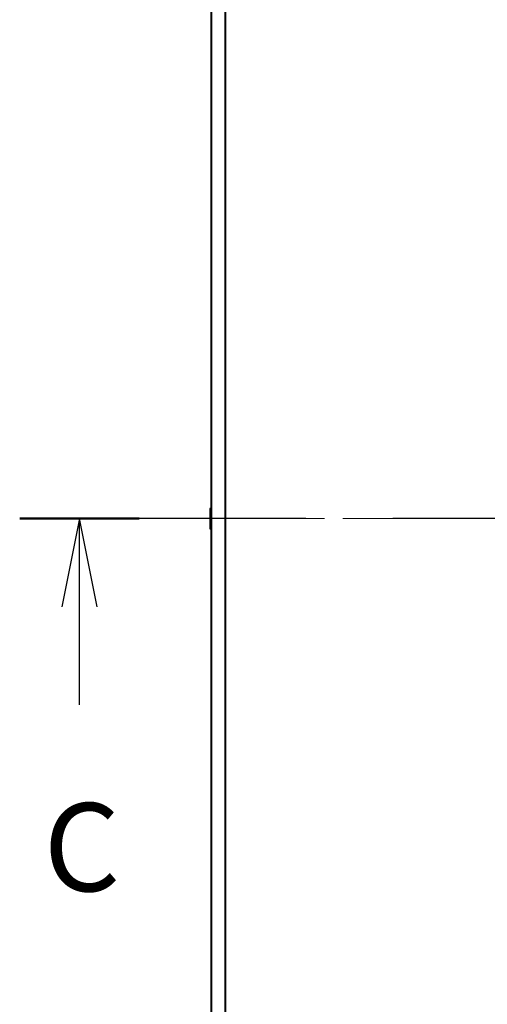
# Model space of a CAD drawing. Units: millimetres. Extents: x 80 to 10697, y 44 to 2152.
# Drawn here: x 3288 to 3387, y 1662 to 1872 of the extents above; entities that cross this region are included whole.
import ezdxf

# ---------------------------------------------------------------- set-up
doc = ezdxf.new("R2010")
doc.units = ezdxf.units.MM
doc.header["$LTSCALE"] = 5.5
doc.linetypes.add('CHAIN', pattern=[0.3543, 0.2362, -0.0295, 0.0591, -0.0295])
for name, color, linetype, lineweight in [('Centerline (ISO)', 131, 'Continuous', 18), ('Section Line (ISO)', 7, 'CHAIN', 25), ('Visible (ISO)', 7, 'Continuous', 35), ('Visible Narrow (ISO)', 7, 'Continuous', 25)]:
    doc.layers.add(name, color=color, linetype=linetype, lineweight=lineweight)
doc.styles.add('Note Text (TK)', font='MS PGothic.ttf')

# ---------------------------------------------------------------- blocks, each defined once
blk = doc.blocks.new('2dTransSection2')
at = {"layer": 'Section Line (ISO)', "linetype": 'CHAIN', "ltscale": 15.217922}
blk.add_line((184.522, 238.361), (154.172, 238.361), dxfattribs=at)
at = {"layer": 'Section Line (ISO)', "linetype": 'Continuous', "lineweight": 50}
for p, q in [((157.563, 238.361), (154.172, 238.361)), ((184.522, 238.361), (181.13, 238.361))]:
    blk.add_line(p, q, dxfattribs=at)
at = {"layer": 'Section Line (ISO)', "linetype": 'Continuous'}
for p, q in [((155.867, 238.361), (155.367, 235.861)), ((155.867, 235.861), (155.867, 238.361)), ((156.367, 235.861), (155.867, 238.361)), ((182.826, 238.361), (182.326, 235.861)), ((182.826, 235.861), (182.826, 238.361)), ((183.326, 235.861), (182.826, 238.361)), ((155.867, 233.081), (155.867, 235.861)), ((182.826, 233.081), (182.826, 235.861))]:
    blk.add_line(p, q, dxfattribs=at)
at = {"layer": 'Section Line (ISO)', "char_height": 2.5, "attachment_point": 7, "style": 'Note Text (TK)'}
for insert in [(154.849, 227.008), (181.807, 227.008)]:
    blk.add_mtext('C', dxfattribs=dict(at, insert=insert))

msp = doc.modelspace()

# ---------------------------------------------------------------- linework, layer by layer
at = {"layer": 'Centerline (ISO)', "linetype": 'CHAIN', "ltscale": 23.990969}
msp.add_line((3309.7774, 1765.758), (3495.2774, 1765.758), dxfattribs=at)
at = {"layer": 'Visible (ISO)'}
for p, q in [((3328.5274, 1969.766), (3328.5274, 1561.7499)), ((3328.3274, 1767.8994), (3328.3274, 1763.6165)), ((3328.4184, 1768.0671), (3328.5274, 1768.138)), ((3328.4184, 1763.4488), (3328.5274, 1763.378))]:
    msp.add_line(p, q, dxfattribs=at)
for centre, start, end in [((3328.5274, 1767.8994), 123.023868, 180), ((3328.5274, 1763.6165), 180, 236.976132)]:
    msp.add_arc(centre, 0.2, start, end, dxfattribs=at)
at = {"layer": 'Visible Narrow (ISO)'}
for p, q in [((3328.6353, 1561.7362), (3328.6353, 1969.7797)), ((3331.444, 1970.314), (3331.444, 1561.2019)), ((3331.636, 1561.1742), (3331.636, 1970.3418)), ((3328.4184, 1768.0671), (3328.4184, 1763.4488))]:
    msp.add_line(p, q, dxfattribs=at)

# ---------------------------------------------------------------- block references
at = {"layer": 'Section Line (ISO)', "xscale": 7.5, "yscale": 7.5, "zscale": 7.5}
msp.add_blockref('2dTransSection2', (2131.5, -21.9505), dxfattribs=at)

doc.saveas('drawing.dxf')
